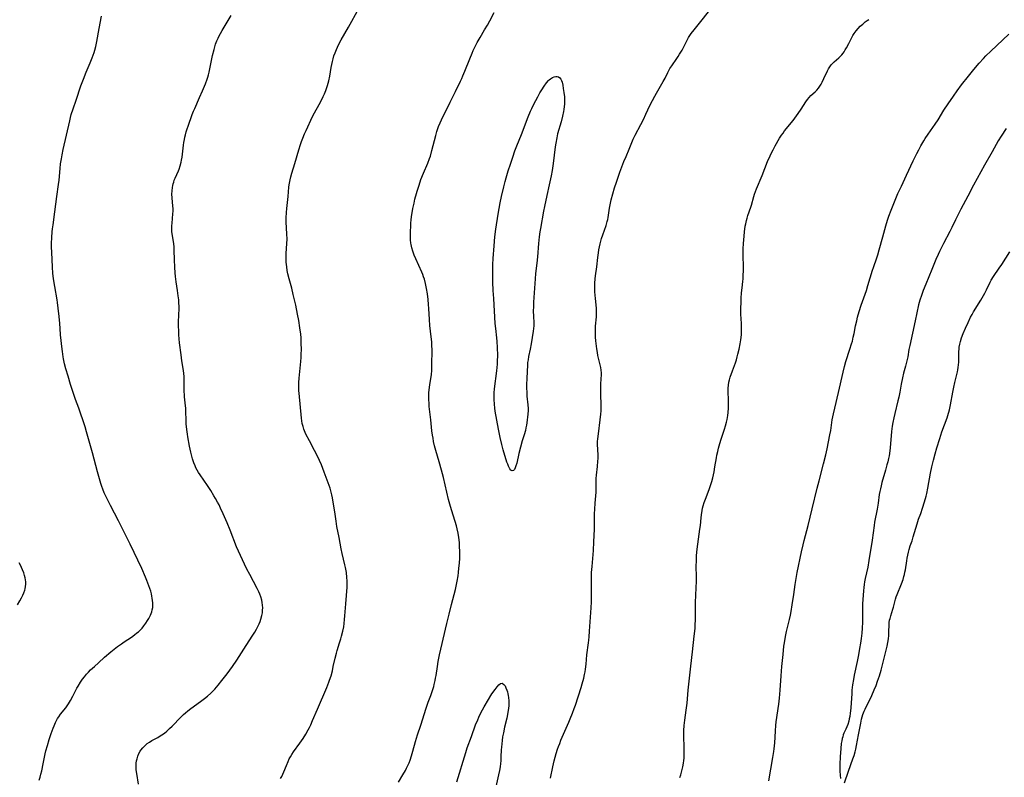
# Model space of a CAD drawing. Units: inches. Extents: x 2032959 to 2037945, y 247691 to 253158.
# Drawn here: x 2036070 to 2036322, y 247978 to 248171 of the extents above; entities that cross this region are included whole.
import ezdxf

# ---------------------------------------------------------------- set-up
doc = ezdxf.new("R2010")
doc.units = ezdxf.units.IN
doc.header["$MEASUREMENT"] = 0
doc.layers.add('c_19_T12S_R18E', color=170, linetype='Continuous')

msp = doc.modelspace()

# ---------------------------------------------------------------- linework, layer by layer
at = {"layer": 'c_19_T12S_R18E'}
for points in [[(2036137, 247977.55, 1014), (2036137.31, 247978.09, 1014), (2036137.59, 247978.67, 1014), (2036137.84, 247979.26, 1014), (2036138.49, 247980.93, 1014), (2036138.91, 247981.95, 1014), (2036139.21, 247982.58, 1014), (2036139.52, 247983.15, 1014), (2036139.85, 247983.71, 1014), (2036140.29, 247984.39, 1014), (2036141.9, 247986.6, 1014), (2036142.72, 247987.81, 1014), (2036143.42, 247988.94, 1014), (2036144.02, 247989.98, 1014), (2036144.36, 247990.63, 1014), (2036144.68, 247991.28, 1014), (2036145.15, 247992.35, 1014), (2036146.37, 247995.3, 1014), (2036148.76, 248000.81, 1014), (2036149.3, 248002.14, 1014), (2036149.5, 248002.69, 1014), (2036149.87, 248003.83, 1014), (2036150.2, 248005.09, 1014), (2036150.45, 248006.17, 1014), (2036150.91, 248008.32, 1014), (2036151.23, 248009.6, 1014), (2036151.43, 248010.27, 1014), (2036152.05, 248012.21, 1014), (2036152.36, 248013.22, 1014), (2036152.56, 248013.95, 1014), (2036152.87, 248015.21, 1014), (2036153.09, 248016.29, 1014), (2036153.22, 248017.14, 1014), (2036153.34, 248018.18, 1014), (2036153.42, 248019.15, 1014), (2036153.61, 248022.15, 1014), (2036153.97, 248026.39, 1014), (2036154.01, 248027.2, 1014), (2036153.99, 248028.07, 1014), (2036153.94, 248028.93, 1014), (2036153.79, 248030.14, 1014), (2036153.55, 248031.43, 1014), (2036153.4, 248032.15, 1014), (2036152.73, 248035.04, 1014), (2036152.47, 248036.21, 1014), (2036151.93, 248039.13, 1014), (2036151.37, 248041.91, 1014), (2036151.14, 248043.32, 1014), (2036150.81, 248045.7, 1014), (2036150.42, 248048.16, 1014), (2036150.23, 248049.24, 1014), (2036150.07, 248050.02, 1014), (2036149.81, 248051.07, 1014), (2036149.63, 248051.68, 1014), (2036149.17, 248053.05, 1014), (2036148.15, 248055.83, 1014), (2036147.42, 248057.69, 1014), (2036146.94, 248058.78, 1014), (2036146.33, 248060.07, 1014), (2036145.66, 248061.35, 1014), (2036144.33, 248063.82, 1014), (2036143.47, 248065.5, 1014), (2036143.08, 248066.37, 1014), (2036142.93, 248066.78, 1014), (2036142.71, 248067.47, 1014), (2036142.53, 248068.18, 1014), (2036142.4, 248068.9, 1014), (2036142.3, 248069.57, 1014), (2036142.22, 248070.52, 1014), (2036142.09, 248072.27, 1014), (2036141.7, 248075.95, 1014), (2036141.65, 248076.56, 1014), (2036141.6, 248077.66, 1014), (2036141.61, 248078.66, 1014), (2036141.69, 248079.78, 1014), (2036142.15, 248084.09, 1014), (2036142.22, 248085.05, 1014), (2036142.27, 248085.86, 1014), (2036142.3, 248087.18, 1014), (2036142.28, 248088.64, 1014), (2036142.2, 248090.11, 1014), (2036142.12, 248091.03, 1014), (2036141.91, 248092.68, 1014), (2036141.61, 248094.53, 1014), (2036141.31, 248096.16, 1014), (2036140.84, 248098.44, 1014), (2036140.23, 248101.2, 1014), (2036139.84, 248102.74, 1014), (2036139.16, 248105.2, 1014), (2036138.86, 248106.46, 1014), (2036138.7, 248107.26, 1014), (2036138.55, 248108.19, 1014), (2036138.47, 248108.82, 1014), (2036138.42, 248109.44, 1014), (2036138.38, 248110.5, 1014), (2036138.39, 248111.12, 1014), (2036138.42, 248111.66, 1014), (2036138.61, 248114.21, 1014), (2036138.64, 248115.27, 1014), (2036138.61, 248116.64, 1014), (2036138.44, 248119.61, 1014), (2036138.43, 248120.73, 1014), (2036138.48, 248122.07, 1014), (2036138.56, 248123.12, 1014), (2036138.93, 248126.17, 1014), (2036139.13, 248128.6, 1014), (2036139.2, 248129.15, 1014), (2036139.27, 248129.61, 1014), (2036139.42, 248130.41, 1014), (2036139.61, 248131.21, 1014), (2036139.87, 248132.15, 1014), (2036140.61, 248134.62, 1014), (2036141.62, 248138.14, 1014), (2036142.06, 248139.5, 1014), (2036142.3, 248140.19, 1014), (2036142.65, 248141.09, 1014), (2036143.11, 248142.18, 1014), (2036143.51, 248143.07, 1014), (2036145.17, 248146.63, 1014), (2036145.65, 248147.56, 1014), (2036146.81, 248149.65, 1014), (2036147.51, 248150.97, 1014), (2036147.86, 248151.68, 1014), (2036148.18, 248152.39, 1014), (2036148.52, 248153.25, 1014), (2036148.95, 248154.49, 1014), (2036149.28, 248155.72, 1014), (2036149.52, 248156.88, 1014), (2036149.9, 248159.14, 1014), (2036150.03, 248159.87, 1014), (2036150.2, 248160.63, 1014), (2036150.39, 248161.35, 1014), (2036150.6, 248162.06, 1014), (2036150.88, 248162.85, 1014), (2036151.23, 248163.71, 1014), (2036151.78, 248164.89, 1014), (2036152.48, 248166.2, 1014), (2036154.31, 248169.4, 1014), (2036156.96, 248174.18, 1014)], [(2036205.88, 247977.67, 1018), (2036206.5, 247980.59, 1018), (2036206.87, 247982.13, 1018), (2036207.36, 247983.94, 1018), (2036207.72, 247985.09, 1018), (2036207.95, 247985.74, 1018), (2036208.25, 247986.55, 1018), (2036208.57, 247987.35, 1018), (2036210.6, 247991.96, 1018), (2036210.95, 247992.78, 1018), (2036211.54, 247994.23, 1018), (2036211.98, 247995.45, 1018), (2036212.27, 247996.3, 1018), (2036213.75, 248000.82, 1018), (2036214.01, 248001.71, 1018), (2036214.4, 248003.2, 1018), (2036214.6, 248004.1, 1018), (2036214.72, 248004.8, 1018), (2036214.83, 248005.51, 1018), (2036214.97, 248006.77, 1018), (2036215.18, 248009.12, 1018), (2036215.6, 248012.21, 1018), (2036215.68, 248012.91, 1018), (2036215.76, 248013.75, 1018), (2036215.86, 248015.17, 1018), (2036216.27, 248021.17, 1018), (2036216.35, 248022.65, 1018), (2036216.38, 248024.16, 1018), (2036216.39, 248025.13, 1018), (2036216.36, 248028.93, 1018), (2036216.39, 248030.14, 1018), (2036216.51, 248031.75, 1018), (2036216.86, 248035.77, 1018), (2036216.99, 248038.04, 1018), (2036217.13, 248041.23, 1018), (2036217.16, 248042.25, 1018), (2036217.17, 248045.16, 1018), (2036217.21, 248046.33, 1018), (2036217.3, 248047.87, 1018), (2036217.46, 248049.78, 1018), (2036217.52, 248050.72, 1018), (2036217.55, 248051.56, 1018), (2036217.56, 248053.08, 1018), (2036217.58, 248054.15, 1018), (2036217.66, 248055.01, 1018), (2036217.91, 248057.22, 1018), (2036218.01, 248058.64, 1018), (2036218.04, 248059.26, 1018), (2036218.04, 248060.12, 1018), (2036217.92, 248062.94, 1018), (2036217.93, 248063.64, 1018), (2036217.97, 248064.3, 1018), (2036218.12, 248065.62, 1018), (2036218.62, 248069.2, 1018), (2036218.75, 248070.63, 1018), (2036218.8, 248071.44, 1018), (2036218.82, 248072.9, 1018), (2036218.75, 248075.71, 1018), (2036218.73, 248077.15, 1018), (2036218.76, 248078.06, 1018), (2036218.88, 248079.79, 1018), (2036218.91, 248080.48, 1018), (2036218.9, 248081.16, 1018), (2036218.83, 248081.82, 1018), (2036218.73, 248082.48, 1018), (2036218.51, 248083.5, 1018), (2036218.02, 248085.62, 1018), (2036217.87, 248086.38, 1018), (2036217.72, 248087.26, 1018), (2036217.63, 248087.95, 1018), (2036217.49, 248089.34, 1018), (2036217.43, 248090.25, 1018), (2036217.4, 248091.08, 1018), (2036217.39, 248091.91, 1018), (2036217.43, 248093.07, 1018), (2036217.64, 248095.47, 1018), (2036217.67, 248096.19, 1018), (2036217.66, 248096.97, 1018), (2036217.61, 248097.68, 1018), (2036217.36, 248100.11, 1018), (2036217.29, 248100.96, 1018), (2036217.24, 248101.81, 1018), (2036217.22, 248102.54, 1018), (2036217.22, 248103.29, 1018), (2036217.24, 248104.04, 1018), (2036217.31, 248105.13, 1018), (2036217.39, 248105.93, 1018), (2036217.69, 248108.2, 1018), (2036217.97, 248110.59, 1018), (2036218.12, 248111.77, 1018), (2036218.25, 248112.57, 1018), (2036218.4, 248113.37, 1018), (2036218.56, 248114.08, 1018), (2036218.74, 248114.78, 1018), (2036218.95, 248115.47, 1018), (2036219.24, 248116.39, 1018), (2036220.08, 248118.77, 1018), (2036220.38, 248119.8, 1018), (2036220.5, 248120.28, 1018), (2036220.62, 248120.86, 1018), (2036220.99, 248123.17, 1018), (2036221.23, 248124.49, 1018), (2036221.4, 248125.31, 1018), (2036221.79, 248126.88, 1018), (2036222.23, 248128.4, 1018), (2036222.72, 248129.86, 1018), (2036223.63, 248132.43, 1018), (2036224.63, 248135.08, 1018), (2036225.19, 248136.4, 1018), (2036226.02, 248138.27, 1018), (2036227.02, 248140.78, 1018), (2036227.53, 248141.85, 1018), (2036228.96, 248144.58, 1018), (2036229.61, 248145.87, 1018), (2036230.26, 248147.22, 1018), (2036231.27, 248149.38, 1018), (2036231.94, 248150.71, 1018), (2036232.52, 248151.78, 1018), (2036232.98, 248152.59, 1018), (2036234.71, 248155.57, 1018), (2036235.17, 248156.43, 1018), (2036235.86, 248157.88, 1018), (2036236.38, 248158.85, 1018), (2036236.84, 248159.58, 1018), (2036238.16, 248161.39, 1018), (2036238.53, 248161.93, 1018), (2036238.88, 248162.49, 1018), (2036239.49, 248163.58, 1018), (2036240.26, 248165.1, 1018), (2036240.72, 248165.94, 1018), (2036241.18, 248166.74, 1018), (2036241.86, 248167.79, 1018), (2036242.55, 248168.73, 1018), (2036244.64, 248171.32, 1018), (2036246.8, 248174.12, 1018)], [(2036075.31, 247977.14, 1010), (2036075.56, 247977.93, 1010), (2036075.79, 247978.72, 1010), (2036075.99, 247979.51, 1010), (2036076.39, 247981.31, 1010), (2036076.91, 247983.88, 1010), (2036077.08, 247984.65, 1010), (2036077.43, 247986.02, 1010), (2036077.91, 247987.56, 1010), (2036078.42, 247989.11, 1010), (2036078.88, 247990.4, 1010), (2036079.13, 247991.04, 1010), (2036079.52, 247991.9, 1010), (2036079.77, 247992.38, 1010), (2036080.05, 247992.86, 1010), (2036080.34, 247993.32, 1010), (2036080.81, 247993.99, 1010), (2036082.11, 247995.66, 1010), (2036082.46, 247996.14, 1010), (2036082.81, 247996.63, 1010), (2036083.35, 247997.49, 1010), (2036083.94, 247998.57, 1010), (2036085, 248000.64, 1010), (2036085.29, 248001.18, 1010), (2036085.86, 248002.14, 1010), (2036086.39, 248002.93, 1010), (2036086.89, 248003.57, 1010), (2036087.43, 248004.19, 1010), (2036087.94, 248004.75, 1010), (2036088.48, 248005.29, 1010), (2036089.45, 248006.21, 1010), (2036090.45, 248007.12, 1010), (2036092.05, 248008.54, 1010), (2036093.67, 248009.92, 1010), (2036094.51, 248010.59, 1010), (2036095.35, 248011.24, 1010), (2036096.35, 248011.98, 1010), (2036097.08, 248012.49, 1010), (2036098.89, 248013.7, 1010), (2036099.64, 248014.23, 1010), (2036100.29, 248014.74, 1010), (2036100.67, 248015.06, 1010), (2036101.1, 248015.46, 1010), (2036101.61, 248016, 1010), (2036102.1, 248016.57, 1010), (2036102.58, 248017.22, 1010), (2036103.03, 248017.89, 1010), (2036103.34, 248018.42, 1010), (2036103.76, 248019.26, 1010), (2036104.09, 248020.12, 1010), (2036104.23, 248020.67, 1010), (2036104.33, 248021.22, 1010), (2036104.37, 248021.82, 1010), (2036104.36, 248022.43, 1010), (2036104.31, 248023.06, 1010), (2036104.23, 248023.59, 1010), (2036104.13, 248024.11, 1010), (2036104, 248024.69, 1010), (2036103.82, 248025.38, 1010), (2036103.61, 248026.06, 1010), (2036103.38, 248026.74, 1010), (2036102.84, 248028.15, 1010), (2036102.47, 248029.02, 1010), (2036101.52, 248031.19, 1010), (2036098.61, 248037.39, 1010), (2036095.6, 248043.4, 1010), (2036093.55, 248047.27, 1010), (2036093.09, 248048.16, 1010), (2036092.25, 248049.88, 1010), (2036091.97, 248050.48, 1010), (2036091.58, 248051.43, 1010), (2036091.32, 248052.15, 1010), (2036091.08, 248052.88, 1010), (2036090.55, 248054.66, 1010), (2036090.21, 248055.92, 1010), (2036089.39, 248059.11, 1010), (2036088.95, 248060.74, 1010), (2036087.44, 248066.13, 1010), (2036087.06, 248067.41, 1010), (2036086.51, 248069.13, 1010), (2036086, 248070.62, 1010), (2036085.47, 248072.13, 1010), (2036084.65, 248074.36, 1010), (2036084.12, 248075.9, 1010), (2036083.38, 248078.17, 1010), (2036082.73, 248080.3, 1010), (2036082.19, 248082.18, 1010), (2036081.84, 248083.49, 1010), (2036081.57, 248084.75, 1010), (2036081.47, 248085.28, 1010), (2036081.26, 248086.6, 1010), (2036081.09, 248087.88, 1010), (2036080.92, 248089.45, 1010), (2036080.81, 248090.84, 1010), (2036080.72, 248092.46, 1010), (2036080.63, 248093.79, 1010), (2036080.46, 248095.57, 1010), (2036080.23, 248097.66, 1010), (2036080.03, 248099.13, 1010), (2036079.92, 248099.83, 1010), (2036079.3, 248103.21, 1010), (2036079.06, 248104.68, 1010), (2036078.91, 248105.82, 1010), (2036078.83, 248106.64, 1010), (2036078.71, 248108.17, 1010), (2036078.55, 248111.97, 1010), (2036078.51, 248113.22, 1010), (2036078.5, 248114.16, 1010), (2036078.55, 248115.68, 1010), (2036078.66, 248117.14, 1010), (2036078.75, 248117.96, 1010), (2036078.88, 248118.92, 1010), (2036079.38, 248122.26, 1010), (2036079.87, 248126.14, 1010), (2036080.3, 248129.21, 1010), (2036080.42, 248130.37, 1010), (2036080.68, 248133.32, 1010), (2036080.81, 248134.52, 1010), (2036081.01, 248135.84, 1010), (2036081.2, 248136.86, 1010), (2036081.47, 248138.17, 1010), (2036083.13, 248145.53, 1010), (2036083.34, 248146.38, 1010), (2036083.55, 248147.13, 1010), (2036084, 248148.6, 1010), (2036084.75, 248150.82, 1010), (2036086, 248154.41, 1010), (2036086.62, 248156.12, 1010), (2036087.33, 248157.93, 1010), (2036088.34, 248160.27, 1010), (2036088.88, 248161.56, 1010), (2036089.14, 248162.27, 1010), (2036089.35, 248162.92, 1010), (2036089.55, 248163.58, 1010), (2036089.8, 248164.52, 1010), (2036090.07, 248165.75, 1010), (2036090.64, 248169.04, 1010), (2036091.27, 248172.21, 1010)], [(2036100.72, 247976.14, 1012), (2036100.25, 247978.86, 1012), (2036100.14, 247979.83, 1012), (2036100.12, 247980.66, 1012), (2036100.15, 247981.48, 1012), (2036100.23, 247982.09, 1012), (2036100.35, 247982.63, 1012), (2036100.56, 247983.3, 1012), (2036100.83, 247983.95, 1012), (2036101.15, 247984.52, 1012), (2036101.33, 247984.81, 1012), (2036101.83, 247985.45, 1012), (2036102.4, 247986.03, 1012), (2036102.95, 247986.48, 1012), (2036103.55, 247986.89, 1012), (2036104.15, 247987.25, 1012), (2036105.64, 247988.07, 1012), (2036106.27, 247988.45, 1012), (2036106.68, 247988.72, 1012), (2036107.31, 247989.18, 1012), (2036107.92, 247989.69, 1012), (2036108.6, 247990.31, 1012), (2036109.27, 247990.96, 1012), (2036111.54, 247993.28, 1012), (2036112.2, 247993.9, 1012), (2036112.68, 247994.34, 1012), (2036113.34, 247994.89, 1012), (2036114.03, 247995.41, 1012), (2036116.57, 247997.24, 1012), (2036117.58, 247998, 1012), (2036118.28, 247998.57, 1012), (2036119.2, 247999.38, 1012), (2036119.7, 247999.86, 1012), (2036120.18, 248000.37, 1012), (2036120.65, 248000.9, 1012), (2036121.05, 248001.39, 1012), (2036122.02, 248002.61, 1012), (2036123.31, 248004.28, 1012), (2036124.72, 248006.18, 1012), (2036125.8, 248007.77, 1012), (2036128.18, 248011.53, 1012), (2036129.9, 248014.16, 1012), (2036130.41, 248014.98, 1012), (2036130.81, 248015.67, 1012), (2036131.17, 248016.36, 1012), (2036131.5, 248017.05, 1012), (2036131.76, 248017.67, 1012), (2036131.98, 248018.3, 1012), (2036132.21, 248019.2, 1012), (2036132.33, 248019.87, 1012), (2036132.4, 248020.54, 1012), (2036132.42, 248021.15, 1012), (2036132.39, 248021.81, 1012), (2036132.31, 248022.48, 1012), (2036132.18, 248023.15, 1012), (2036131.94, 248024, 1012), (2036131.71, 248024.61, 1012), (2036131.45, 248025.22, 1012), (2036131.03, 248026.08, 1012), (2036129.11, 248029.64, 1012), (2036128.4, 248030.99, 1012), (2036127.76, 248032.3, 1012), (2036126.73, 248034.48, 1012), (2036126.2, 248035.66, 1012), (2036125.75, 248036.73, 1012), (2036124.11, 248040.96, 1012), (2036123.35, 248042.82, 1012), (2036122.34, 248045.16, 1012), (2036121.66, 248046.63, 1012), (2036121.26, 248047.42, 1012), (2036120.91, 248048.1, 1012), (2036120.38, 248049.04, 1012), (2036119.96, 248049.76, 1012), (2036119.15, 248051.08, 1012), (2036118.3, 248052.38, 1012), (2036116.43, 248055.14, 1012), (2036116.06, 248055.71, 1012), (2036115.71, 248056.29, 1012), (2036115.37, 248056.92, 1012), (2036115.14, 248057.39, 1012), (2036114.82, 248058.2, 1012), (2036114.49, 248059.2, 1012), (2036114.22, 248060.2, 1012), (2036114.04, 248060.93, 1012), (2036113.73, 248062.4, 1012), (2036113.29, 248064.83, 1012), (2036113.19, 248065.46, 1012), (2036113.02, 248066.66, 1012), (2036112.89, 248068.14, 1012), (2036112.85, 248068.89, 1012), (2036112.79, 248071.43, 1012), (2036112.75, 248072.12, 1012), (2036112.71, 248072.77, 1012), (2036112.48, 248074.99, 1012), (2036112.43, 248075.54, 1012), (2036112.39, 248076.38, 1012), (2036112.38, 248077.21, 1012), (2036112.35, 248080.1, 1012), (2036112.29, 248081.1, 1012), (2036112.14, 248082.27, 1012), (2036111.81, 248084.23, 1012), (2036111.59, 248085.76, 1012), (2036111.21, 248088.84, 1012), (2036111.03, 248090.87, 1012), (2036110.97, 248091.77, 1012), (2036110.94, 248093.16, 1012), (2036110.94, 248093.89, 1012), (2036111.03, 248096.17, 1012), (2036111.05, 248097.32, 1012), (2036111.05, 248098, 1012), (2036111.01, 248099.15, 1012), (2036110.96, 248099.81, 1012), (2036110.86, 248100.78, 1012), (2036110.67, 248102.16, 1012), (2036110.32, 248104.42, 1012), (2036110.16, 248105.74, 1012), (2036110.06, 248106.72, 1012), (2036109.97, 248108.18, 1012), (2036109.89, 248110.04, 1012), (2036109.81, 248112.5, 1012), (2036109.77, 248113.36, 1012), (2036109.7, 248114.06, 1012), (2036109.63, 248114.66, 1012), (2036109.31, 248116.68, 1012), (2036109.25, 248117.27, 1012), (2036109.23, 248117.95, 1012), (2036109.24, 248118.67, 1012), (2036109.29, 248119.4, 1012), (2036109.49, 248121.76, 1012), (2036109.52, 248122.47, 1012), (2036109.52, 248123.13, 1012), (2036109.49, 248123.74, 1012), (2036109.29, 248125.84, 1012), (2036109.25, 248126.77, 1012), (2036109.27, 248127.62, 1012), (2036109.36, 248128.47, 1012), (2036109.46, 248129, 1012), (2036109.56, 248129.42, 1012), (2036109.7, 248129.88, 1012), (2036109.85, 248130.34, 1012), (2036110.05, 248130.84, 1012), (2036110.89, 248132.71, 1012), (2036111.07, 248133.16, 1012), (2036111.36, 248134.04, 1012), (2036111.6, 248134.94, 1012), (2036111.71, 248135.49, 1012), (2036111.83, 248136.25, 1012), (2036112.19, 248139.26, 1012), (2036112.3, 248140.01, 1012), (2036112.42, 248140.76, 1012), (2036112.54, 248141.31, 1012), (2036112.69, 248141.96, 1012), (2036112.91, 248142.72, 1012), (2036113.62, 248144.9, 1012), (2036114.13, 248146.38, 1012), (2036114.39, 248147.08, 1012), (2036114.74, 248147.95, 1012), (2036115.05, 248148.66, 1012), (2036116.29, 248151.42, 1012), (2036117.03, 248153.15, 1012), (2036117.78, 248154.96, 1012), (2036118.21, 248156.12, 1012), (2036118.38, 248156.64, 1012), (2036118.56, 248157.29, 1012), (2036118.73, 248157.95, 1012), (2036119.01, 248159.21, 1012), (2036119.61, 248162.15, 1012), (2036119.99, 248163.71, 1012), (2036120.18, 248164.38, 1012), (2036120.4, 248165.05, 1012), (2036120.74, 248165.96, 1012), (2036121.01, 248166.58, 1012), (2036121.3, 248167.19, 1012), (2036121.61, 248167.79, 1012), (2036122.03, 248168.56, 1012), (2036124.36, 248172.38, 1012)], [(2036167.09, 247976.68, 1016), (2036168.22, 247978.52, 1016), (2036168.87, 247979.65, 1016), (2036169.17, 247980.23, 1016), (2036169.5, 247980.91, 1016), (2036169.81, 247981.6, 1016), (2036170.07, 247982.28, 1016), (2036170.44, 247983.39, 1016), (2036170.77, 247984.54, 1016), (2036171.45, 247987.01, 1016), (2036171.96, 247988.73, 1016), (2036172.77, 247991.19, 1016), (2036174.15, 247995.52, 1016), (2036174.69, 247997.09, 1016), (2036175.31, 247998.75, 1016), (2036175.67, 247999.8, 1016), (2036176.07, 248001.07, 1016), (2036176.2, 248001.57, 1016), (2036176.46, 248002.64, 1016), (2036176.57, 248003.21, 1016), (2036176.69, 248003.91, 1016), (2036177.03, 248006.14, 1016), (2036177.25, 248007.44, 1016), (2036177.57, 248009.14, 1016), (2036177.88, 248010.6, 1016), (2036179.43, 248017.17, 1016), (2036180.01, 248019.58, 1016), (2036180.62, 248022.03, 1016), (2036181.62, 248025.84, 1016), (2036181.81, 248026.65, 1016), (2036182.08, 248027.98, 1016), (2036182.29, 248029.32, 1016), (2036182.4, 248030.18, 1016), (2036182.53, 248031.29, 1016), (2036182.64, 248032.57, 1016), (2036182.71, 248033.83, 1016), (2036182.72, 248034.49, 1016), (2036182.73, 248035.5, 1016), (2036182.7, 248036.82, 1016), (2036182.64, 248037.82, 1016), (2036182.5, 248039.12, 1016), (2036182.32, 248040.19, 1016), (2036182.07, 248041.34, 1016), (2036181.87, 248042.12, 1016), (2036181.56, 248043.16, 1016), (2036180.62, 248046.16, 1016), (2036180.2, 248047.6, 1016), (2036179.88, 248048.79, 1016), (2036179.42, 248050.66, 1016), (2036178.58, 248054.41, 1016), (2036178.11, 248056.31, 1016), (2036177.51, 248058.44, 1016), (2036176.64, 248061.3, 1016), (2036176.31, 248062.51, 1016), (2036176.05, 248063.66, 1016), (2036175.91, 248064.44, 1016), (2036175.79, 248065.22, 1016), (2036175.64, 248066.35, 1016), (2036175.36, 248069.14, 1016), (2036174.96, 248072.59, 1016), (2036174.88, 248073.43, 1016), (2036174.83, 248074.27, 1016), (2036174.82, 248075.16, 1016), (2036174.85, 248076.02, 1016), (2036174.92, 248076.79, 1016), (2036175.09, 248078.13, 1016), (2036175.49, 248080.72, 1016), (2036175.59, 248081.77, 1016), (2036175.64, 248083.3, 1016), (2036175.66, 248086.82, 1016), (2036175.62, 248088.28, 1016), (2036175.57, 248089.06, 1016), (2036175.46, 248090.36, 1016), (2036175.11, 248093.22, 1016), (2036175, 248094.74, 1016), (2036174.85, 248097.61, 1016), (2036174.78, 248098.58, 1016), (2036174.66, 248099.89, 1016), (2036174.48, 248101.32, 1016), (2036174.26, 248102.67, 1016), (2036174, 248103.93, 1016), (2036173.69, 248105.05, 1016), (2036173.49, 248105.65, 1016), (2036173.27, 248106.24, 1016), (2036173.01, 248106.87, 1016), (2036171.49, 248110.23, 1016), (2036171.07, 248111.24, 1016), (2036170.71, 248112.23, 1016), (2036170.47, 248113.07, 1016), (2036170.29, 248113.91, 1016), (2036170.24, 248114.23, 1016), (2036170.17, 248115.1, 1016), (2036170.16, 248115.73, 1016), (2036170.17, 248116.37, 1016), (2036170.28, 248119.42, 1016), (2036170.34, 248120.16, 1016), (2036170.45, 248121.09, 1016), (2036170.58, 248121.98, 1016), (2036170.78, 248123.14, 1016), (2036171.06, 248124.46, 1016), (2036171.3, 248125.53, 1016), (2036171.66, 248126.91, 1016), (2036171.85, 248127.57, 1016), (2036172.34, 248129.11, 1016), (2036172.83, 248130.51, 1016), (2036173.47, 248132.11, 1016), (2036174.59, 248134.72, 1016), (2036175.01, 248135.85, 1016), (2036175.23, 248136.52, 1016), (2036175.61, 248137.89, 1016), (2036176.59, 248141.75, 1016), (2036176.89, 248142.78, 1016), (2036177.32, 248144.04, 1016), (2036177.71, 248145.02, 1016), (2036178.06, 248145.77, 1016), (2036180.3, 248150.23, 1016), (2036181.63, 248153.02, 1016), (2036182.93, 248155.61, 1016), (2036183.24, 248156.28, 1016), (2036183.55, 248156.96, 1016), (2036184.07, 248158.21, 1016), (2036185.28, 248161.3, 1016), (2036185.89, 248162.79, 1016), (2036186.18, 248163.45, 1016), (2036186.66, 248164.5, 1016), (2036187.17, 248165.5, 1016), (2036187.91, 248166.78, 1016), (2036189.09, 248168.71, 1016), (2036189.79, 248169.9, 1016), (2036190.42, 248171.06, 1016), (2036191.54, 248173.17, 1016)], [(2036238.93, 247977.84, 1020), (2036239.15, 247978.54, 1020), (2036239.52, 247979.88, 1020), (2036239.68, 247980.59, 1020), (2036239.85, 247981.46, 1020), (2036239.95, 247982.2, 1020), (2036240, 247982.78, 1020), (2036240.04, 247983.96, 1020), (2036240.03, 247985.15, 1020), (2036239.93, 247988.71, 1020), (2036239.95, 247989.81, 1020), (2036240.03, 247991.12, 1020), (2036240.18, 247992.5, 1020), (2036240.54, 247994.99, 1020), (2036240.77, 247996.79, 1020), (2036241.06, 248000.14, 1020), (2036241.42, 248003.18, 1020), (2036241.72, 248006.3, 1020), (2036242.16, 248009.95, 1020), (2036242.62, 248013.91, 1020), (2036242.8, 248015.87, 1020), (2036242.86, 248016.74, 1020), (2036242.91, 248018.16, 1020), (2036242.9, 248021.17, 1020), (2036242.93, 248022.78, 1020), (2036242.98, 248024.15, 1020), (2036243.11, 248026.53, 1020), (2036243.15, 248027.73, 1020), (2036243.17, 248029.1, 1020), (2036243.13, 248031.79, 1020), (2036243.14, 248033.16, 1020), (2036243.22, 248034.5, 1020), (2036243.39, 248036.17, 1020), (2036244.05, 248041.2, 1020), (2036244.16, 248042.17, 1020), (2036244.34, 248044.13, 1020), (2036244.42, 248044.86, 1020), (2036244.6, 248046, 1020), (2036244.74, 248046.64, 1020), (2036244.88, 248047.22, 1020), (2036245.12, 248048.01, 1020), (2036245.46, 248048.92, 1020), (2036246.44, 248051.33, 1020), (2036246.88, 248052.62, 1020), (2036247.12, 248053.45, 1020), (2036247.36, 248054.37, 1020), (2036247.67, 248055.9, 1020), (2036247.9, 248057.18, 1020), (2036248.27, 248059.47, 1020), (2036248.39, 248060.11, 1020), (2036248.6, 248061.09, 1020), (2036248.81, 248061.95, 1020), (2036249.14, 248063.11, 1020), (2036249.47, 248064.19, 1020), (2036250.33, 248066.79, 1020), (2036250.6, 248067.66, 1020), (2036250.84, 248068.53, 1020), (2036251, 248069.24, 1020), (2036251.19, 248070.3, 1020), (2036251.29, 248071.07, 1020), (2036251.37, 248072.17, 1020), (2036251.39, 248072.79, 1020), (2036251.38, 248074.02, 1020), (2036251.26, 248076.57, 1020), (2036251.26, 248077.23, 1020), (2036251.31, 248078.02, 1020), (2036251.43, 248078.77, 1020), (2036251.59, 248079.4, 1020), (2036251.77, 248080.02, 1020), (2036252.33, 248081.67, 1020), (2036253.11, 248083.75, 1020), (2036253.36, 248084.52, 1020), (2036253.56, 248085.22, 1020), (2036253.75, 248085.92, 1020), (2036254.04, 248087.17, 1020), (2036254.32, 248088.55, 1020), (2036254.49, 248089.61, 1020), (2036254.56, 248090.19, 1020), (2036254.63, 248090.91, 1020), (2036254.67, 248091.64, 1020), (2036254.69, 248092.4, 1020), (2036254.66, 248093.78, 1020), (2036254.53, 248096.18, 1020), (2036254.52, 248097.57, 1020), (2036254.57, 248099.16, 1020), (2036254.62, 248100.26, 1020), (2036254.71, 248101.59, 1020), (2036254.83, 248102.88, 1020), (2036255.01, 248104.46, 1020), (2036255.08, 248105.2, 1020), (2036255.13, 248106.16, 1020), (2036255.15, 248107.1, 1020), (2036255.15, 248108.18, 1020), (2036255.07, 248111.18, 1020), (2036255.1, 248112.78, 1020), (2036255.17, 248114.17, 1020), (2036255.32, 248116.04, 1020), (2036255.43, 248117.15, 1020), (2036255.64, 248118.62, 1020), (2036255.74, 248119.18, 1020), (2036255.92, 248120.02, 1020), (2036256.08, 248120.62, 1020), (2036256.29, 248121.31, 1020), (2036257.05, 248123.42, 1020), (2036257.2, 248123.93, 1020), (2036257.8, 248126.14, 1020), (2036258.02, 248126.82, 1020), (2036258.51, 248128.14, 1020), (2036259.92, 248131.54, 1020), (2036261.32, 248135.11, 1020), (2036261.96, 248136.57, 1020), (2036262.25, 248137.18, 1020), (2036262.75, 248138.14, 1020), (2036263.27, 248139.09, 1020), (2036264.4, 248141.07, 1020), (2036264.87, 248141.81, 1020), (2036265.27, 248142.38, 1020), (2036265.69, 248142.94, 1020), (2036267.86, 248145.6, 1020), (2036268.75, 248146.77, 1020), (2036269.18, 248147.36, 1020), (2036269.94, 248148.49, 1020), (2036271.13, 248150.38, 1020), (2036271.52, 248150.94, 1020), (2036271.94, 248151.47, 1020), (2036272.38, 248151.94, 1020), (2036273.47, 248152.94, 1020), (2036273.91, 248153.37, 1020), (2036274.29, 248153.83, 1020), (2036274.67, 248154.37, 1020), (2036274.97, 248154.86, 1020), (2036275.25, 248155.37, 1020), (2036275.7, 248156.27, 1020), (2036276.64, 248158.28, 1020), (2036276.9, 248158.76, 1020), (2036277.25, 248159.31, 1020), (2036277.6, 248159.8, 1020), (2036277.99, 248160.24, 1020), (2036278.31, 248160.55, 1020), (2036279.54, 248161.6, 1020), (2036279.89, 248161.91, 1020), (2036280.31, 248162.38, 1020), (2036280.6, 248162.74, 1020), (2036280.89, 248163.15, 1020), (2036281.16, 248163.59, 1020), (2036281.48, 248164.14, 1020), (2036282.07, 248165.25, 1020), (2036282.77, 248166.63, 1020), (2036283.11, 248167.26, 1020), (2036283.44, 248167.81, 1020), (2036283.93, 248168.49, 1020), (2036284.43, 248169.07, 1020), (2036285, 248169.64, 1020), (2036285.62, 248170.22, 1020), (2036286.27, 248170.76, 1020), (2036286.74, 248171.11, 1020), (2036287.18, 248171.4, 1020)], [(2036261.63, 247976.95, 1022), (2036262.7, 247982.95, 1022), (2036262.95, 247984.45, 1022), (2036263.05, 247985.19, 1022), (2036263.18, 247986.68, 1022), (2036263.27, 247988.16, 1022), (2036263.33, 247989.73, 1022), (2036263.43, 247991.13, 1022), (2036263.53, 247992.03, 1022), (2036264.18, 247996.56, 1022), (2036264.36, 247998.11, 1022), (2036264.54, 248000.17, 1022), (2036264.79, 248003.8, 1022), (2036264.97, 248006.16, 1022), (2036265.28, 248009.25, 1022), (2036265.51, 248011.36, 1022), (2036265.63, 248012.18, 1022), (2036265.91, 248013.81, 1022), (2036266.19, 248015.12, 1022), (2036266.94, 248018.21, 1022), (2036267.16, 248019.3, 1022), (2036267.34, 248020.26, 1022), (2036267.61, 248021.93, 1022), (2036268, 248024.59, 1022), (2036268.4, 248027.13, 1022), (2036268.92, 248030.15, 1022), (2036270.01, 248035.43, 1022), (2036270.4, 248037.22, 1022), (2036270.66, 248038.31, 1022), (2036271.69, 248042.21, 1022), (2036272.68, 248046.4, 1022), (2036273.96, 248051.68, 1022), (2036274.46, 248053.59, 1022), (2036275.63, 248057.89, 1022), (2036276.21, 248060.2, 1022), (2036276.54, 248061.74, 1022), (2036277.26, 248065.29, 1022), (2036277.46, 248066.46, 1022), (2036277.86, 248069.13, 1022), (2036278.16, 248070.69, 1022), (2036278.49, 248072.16, 1022), (2036279.41, 248076.13, 1022), (2036280.6, 248081.3, 1022), (2036280.97, 248082.79, 1022), (2036281.34, 248084.09, 1022), (2036282.35, 248087.2, 1022), (2036282.78, 248088.59, 1022), (2036282.97, 248089.27, 1022), (2036283.21, 248090.23, 1022), (2036283.42, 248091.18, 1022), (2036283.81, 248093.15, 1022), (2036284.08, 248094.44, 1022), (2036284.31, 248095.38, 1022), (2036284.69, 248096.79, 1022), (2036285.23, 248098.43, 1022), (2036286.55, 248102.21, 1022), (2036286.95, 248103.47, 1022), (2036288.15, 248107.39, 1022), (2036288.38, 248108.09, 1022), (2036289.23, 248110.5, 1022), (2036289.48, 248111.26, 1022), (2036289.85, 248112.56, 1022), (2036290.73, 248115.87, 1022), (2036291.52, 248118.73, 1022), (2036291.93, 248120.11, 1022), (2036292.3, 248121.2, 1022), (2036292.87, 248122.72, 1022), (2036293.73, 248124.84, 1022), (2036294.63, 248126.93, 1022), (2036295.5, 248128.86, 1022), (2036296.82, 248131.61, 1022), (2036298.52, 248135.28, 1022), (2036299.44, 248137.18, 1022), (2036299.93, 248138.12, 1022), (2036300.47, 248139.11, 1022), (2036301.2, 248140.36, 1022), (2036301.58, 248140.97, 1022), (2036302.32, 248142.08, 1022), (2036304.12, 248144.64, 1022), (2036304.85, 248145.77, 1022), (2036306.37, 248148.24, 1022), (2036307.44, 248149.86, 1022), (2036308.77, 248151.8, 1022), (2036309.72, 248153.13, 1022), (2036310.87, 248154.67, 1022), (2036312.63, 248156.94, 1022), (2036313.97, 248158.6, 1022), (2036315.36, 248160.22, 1022), (2036316.48, 248161.44, 1022), (2036317.09, 248162.08, 1022), (2036318.3, 248163.27, 1022), (2036321.41, 248166.17, 1022), (2036322.93, 248167.64, 1022)], [(2036322.22, 248143.55, 1022), (2036320.95, 248141.61, 1022), (2036320.23, 248140.42, 1022), (2036318.64, 248137.56, 1022), (2036316.72, 248134.2, 1022), (2036313.9, 248129.08, 1022), (2036312.47, 248126.29, 1022), (2036310.65, 248122.95, 1022), (2036310.3, 248122.25, 1022), (2036309.34, 248120.19, 1022), (2036308.4, 248118.29, 1022), (2036307.86, 248117.23, 1022), (2036306.24, 248114.14, 1022), (2036305.24, 248112.14, 1022), (2036304.85, 248111.34, 1022), (2036304.31, 248110.08, 1022), (2036303.28, 248107.55, 1022), (2036301.71, 248103.8, 1022), (2036301.06, 248102.15, 1022), (2036300.6, 248100.88, 1022), (2036300.22, 248099.7, 1022), (2036299.9, 248098.48, 1022), (2036299.05, 248094.47, 1022), (2036297.62, 248088.17, 1022), (2036297.43, 248087.15, 1022), (2036297.11, 248085.26, 1022), (2036296.91, 248084.25, 1022), (2036296.57, 248082.89, 1022), (2036296.07, 248081.09, 1022), (2036295.78, 248079.9, 1022), (2036295.44, 248078.28, 1022), (2036295.09, 248076.26, 1022), (2036294.84, 248074.95, 1022), (2036294.63, 248074.04, 1022), (2036293.8, 248070.81, 1022), (2036293.54, 248069.68, 1022), (2036293.31, 248068.48, 1022), (2036293.17, 248067.57, 1022), (2036293, 248066.15, 1022), (2036292.63, 248062.02, 1022), (2036292.54, 248061.25, 1022), (2036292.34, 248059.97, 1022), (2036292.21, 248059.27, 1022), (2036292.02, 248058.45, 1022), (2036291.82, 248057.64, 1022), (2036291.44, 248056.27, 1022), (2036290.53, 248053.13, 1022), (2036290.31, 248052.32, 1022), (2036290.12, 248051.5, 1022), (2036289.98, 248050.85, 1022), (2036289.85, 248050.06, 1022), (2036289.53, 248047.91, 1022), (2036289.28, 248046.36, 1022), (2036288.67, 248043.02, 1022), (2036288.52, 248042.14, 1022), (2036288, 248038.43, 1022), (2036287.2, 248033.2, 1022), (2036286.89, 248031.54, 1022), (2036286.26, 248028.68, 1022), (2036286.09, 248027.77, 1022), (2036285.99, 248027.12, 1022), (2036285.91, 248026.38, 1022), (2036285.84, 248025.51, 1022), (2036285.6, 248022.15, 1022), (2036285.56, 248021.16, 1022), (2036285.55, 248020.66, 1022), (2036285.57, 248018.87, 1022), (2036285.56, 248017.52, 1022), (2036285.48, 248015.94, 1022), (2036285.36, 248014.65, 1022), (2036285.2, 248013.35, 1022), (2036285.04, 248012.17, 1022), (2036284.82, 248010.73, 1022), (2036284.56, 248009.18, 1022), (2036284.23, 248007.47, 1022), (2036283.46, 248003.97, 1022), (2036283.25, 248002.83, 1022), (2036283.04, 248001.48, 1022), (2036282.87, 248000.12, 1022), (2036282.81, 247999.31, 1022), (2036282.58, 247995.64, 1022), (2036282.51, 247994.83, 1022), (2036282.43, 247994.22, 1022), (2036282.3, 247993.43, 1022), (2036282.18, 247992.83, 1022), (2036282.04, 247992.23, 1022), (2036281.78, 247991.39, 1022), (2036281.56, 247990.79, 1022), (2036281.32, 247990.2, 1022), (2036280.84, 247989.13, 1022), (2036280.67, 247988.69, 1022), (2036280.52, 247988.23, 1022), (2036280.38, 247987.77, 1022), (2036280.25, 247987.17, 1022), (2036280.15, 247986.54, 1022), (2036280.02, 247985.25, 1022), (2036279.88, 247983.12, 1022), (2036279.81, 247981.22, 1022), (2036279.82, 247979.42, 1022), (2036279.86, 247978.41, 1022), (2036279.91, 247977.58, 1022)], [(2036280.95, 247976.5, 1022), (2036281.99, 247979.49, 1022), (2036283.14, 247982.57, 1022), (2036283.44, 247983.47, 1022), (2036283.71, 247984.39, 1022), (2036283.88, 247985.08, 1022), (2036284.07, 247986, 1022), (2036284.54, 247988.7, 1022), (2036285.12, 247991.73, 1022), (2036285.33, 247992.71, 1022), (2036285.49, 247993.32, 1022), (2036285.68, 247993.92, 1022), (2036286.01, 247994.8, 1022), (2036286.23, 247995.28, 1022), (2036287.91, 247998.77, 1022), (2036288.56, 248000.22, 1022), (2036289.02, 248001.32, 1022), (2036289.43, 248002.41, 1022), (2036289.89, 248003.77, 1022), (2036290.33, 248005.24, 1022), (2036290.79, 248006.9, 1022), (2036291.73, 248010.69, 1022), (2036291.88, 248011.35, 1022), (2036292.07, 248012.34, 1022), (2036292.18, 248013.22, 1022), (2036292.26, 248014.11, 1022), (2036292.3, 248014.99, 1022), (2036292.35, 248016.78, 1022), (2036292.4, 248017.38, 1022), (2036292.49, 248017.97, 1022), (2036292.59, 248018.46, 1022), (2036292.77, 248019.11, 1022), (2036293.33, 248020.79, 1022), (2036293.48, 248021.31, 1022), (2036294.01, 248023.4, 1022), (2036294.18, 248023.98, 1022), (2036294.39, 248024.57, 1022), (2036295.49, 248027.25, 1022), (2036295.91, 248028.42, 1022), (2036296.14, 248029.16, 1022), (2036296.28, 248029.7, 1022), (2036296.41, 248030.26, 1022), (2036296.53, 248030.9, 1022), (2036296.85, 248033.14, 1022), (2036296.97, 248033.84, 1022), (2036297.13, 248034.64, 1022), (2036297.29, 248035.35, 1022), (2036297.48, 248036.05, 1022), (2036297.75, 248036.95, 1022), (2036298.21, 248038.29, 1022), (2036298.54, 248039.28, 1022), (2036299.16, 248041.52, 1022), (2036299.5, 248042.63, 1022), (2036299.9, 248043.77, 1022), (2036300.46, 248045.27, 1022), (2036300.9, 248046.58, 1022), (2036301.39, 248048.2, 1022), (2036301.81, 248049.69, 1022), (2036301.98, 248050.39, 1022), (2036302.26, 248051.72, 1022), (2036302.93, 248055.56, 1022), (2036303.24, 248057.12, 1022), (2036303.66, 248058.88, 1022), (2036304.09, 248060.48, 1022), (2036304.52, 248062.02, 1022), (2036305.27, 248064.42, 1022), (2036305.84, 248066.1, 1022), (2036307.15, 248069.63, 1022), (2036307.37, 248070.3, 1022), (2036307.75, 248071.67, 1022), (2036308.05, 248073.02, 1022), (2036308.61, 248076.18, 1022), (2036308.87, 248077.52, 1022), (2036309.15, 248078.7, 1022), (2036309.66, 248080.7, 1022), (2036309.83, 248081.43, 1022), (2036309.93, 248081.96, 1022), (2036310.01, 248082.49, 1022), (2036310.1, 248083.17, 1022), (2036310.15, 248083.84, 1022), (2036310.17, 248084.41, 1022), (2036310.18, 248086.57, 1022), (2036310.22, 248087.18, 1022), (2036310.29, 248087.74, 1022), (2036310.41, 248088.47, 1022), (2036310.57, 248089.2, 1022), (2036310.84, 248090.09, 1022), (2036311.24, 248091.18, 1022), (2036311.84, 248092.6, 1022), (2036312.51, 248094.03, 1022), (2036313.16, 248095.34, 1022), (2036313.54, 248096.05, 1022), (2036313.92, 248096.71, 1022), (2036315.76, 248099.72, 1022), (2036316.82, 248101.53, 1022), (2036317.23, 248102.31, 1022), (2036318.16, 248104.28, 1022), (2036318.46, 248104.85, 1022), (2036319.01, 248105.74, 1022), (2036320.49, 248107.87, 1022), (2036321.1, 248108.78, 1022), (2036323.21, 248112.02, 1022)], [(2036069.77, 248021.95, 1008), (2036070.43, 248022.96, 1008), (2036070.86, 248023.69, 1008), (2036071.19, 248024.35, 1008), (2036071.45, 248024.99, 1008), (2036071.66, 248025.64, 1008), (2036071.75, 248025.98, 1008), (2036071.86, 248026.58, 1008), (2036071.91, 248027.19, 1008), (2036071.91, 248027.76, 1008), (2036071.85, 248028.32, 1008), (2036071.77, 248028.8, 1008), (2036071.63, 248029.43, 1008), (2036071.43, 248030.06, 1008), (2036071.12, 248030.9, 1008), (2036070.85, 248031.49, 1008), (2036070.56, 248032.06, 1008), (2036070.24, 248032.63, 1008)], [(2036181.95, 247976.7, 1018), (2036184.25, 247984.23, 1018), (2036184.64, 247985.43, 1018), (2036185.72, 247988.3, 1018), (2036186.79, 247991.24, 1018), (2036187.31, 247992.54, 1018), (2036187.64, 247993.28, 1018), (2036188.14, 247994.33, 1018), (2036188.97, 247995.91, 1018), (2036190.05, 247997.79, 1018), (2036190.66, 247998.78, 1018), (2036190.93, 247999.19, 1018), (2036191.75, 248000.31, 1018), (2036192.28, 248000.99, 1018), (2036192.69, 248001.47, 1018), (2036193.17, 248001.86, 1018), (2036193.59, 248001.92, 1018), (2036194.02, 248001.61, 1018), (2036194.29, 248001.22, 1018), (2036194.53, 248000.73, 1018), (2036194.75, 248000.16, 1018), (2036194.9, 247999.69, 1018), (2036195.03, 247999.18, 1018), (2036195.12, 247998.74, 1018), (2036195.2, 247998.29, 1018), (2036195.28, 247997.4, 1018), (2036195.28, 247996.73, 1018), (2036195.25, 247996.12, 1018), (2036195.19, 247995.5, 1018), (2036195.04, 247994.42, 1018), (2036194.75, 247993.01, 1018), (2036194.19, 247990.66, 1018), (2036193.87, 247989.2, 1018), (2036193.68, 247988.21, 1018), (2036193.54, 247987.29, 1018), (2036193.44, 247986.43, 1018), (2036193.36, 247985.58, 1018), (2036193.32, 247984.86, 1018), (2036193.25, 247983.1, 1018), (2036193.19, 247982.08, 1018), (2036193.13, 247981.45, 1018), (2036193.01, 247980.52, 1018), (2036192.86, 247979.6, 1018), (2036192.65, 247978.52, 1018), (2036191.98, 247975.49, 1018)]]:
    msp.add_polyline3d(points, dxfattribs=at)
msp.add_polyline3d([(2036192.62, 248066.78, 1018), (2036191.81, 248071.37, 1018), (2036191.7, 248072.13, 1018), (2036191.58, 248073.14, 1018), (2036191.5, 248074.35, 1018), (2036191.49, 248075.13, 1018), (2036191.53, 248076.04, 1018), (2036191.62, 248077.11, 1018), (2036192.2, 248081.67, 1018), (2036192.37, 248083.35, 1018), (2036192.41, 248084.17, 1018), (2036192.43, 248085.57, 1018), (2036192.37, 248087.66, 1018), (2036192.29, 248089.19, 1018), (2036192.22, 248090.11, 1018), (2036191.92, 248092.47, 1018), (2036191.78, 248093.78, 1018), (2036191.4, 248100.1, 1018), (2036191.29, 248102.17, 1018), (2036191.2, 248104.34, 1018), (2036191.16, 248105.88, 1018), (2036191.14, 248107.55, 1018), (2036191.17, 248108.81, 1018), (2036191.26, 248110.32, 1018), (2036191.52, 248113.61, 1018), (2036191.73, 248115.85, 1018), (2036191.97, 248117.84, 1018), (2036192.54, 248121.68, 1018), (2036192.78, 248123.15, 1018), (2036193.04, 248124.54, 1018), (2036193.38, 248126.14, 1018), (2036193.96, 248128.65, 1018), (2036194.32, 248130.02, 1018), (2036194.59, 248130.96, 1018), (2036195.12, 248132.73, 1018), (2036195.66, 248134.44, 1018), (2036196.27, 248136.25, 1018), (2036196.83, 248137.81, 1018), (2036197.34, 248139.1, 1018), (2036198.53, 248142.01, 1018), (2036200.23, 248146.5, 1018), (2036200.82, 248147.95, 1018), (2036201.14, 248148.66, 1018), (2036201.67, 248149.79, 1018), (2036202.13, 248150.7, 1018), (2036202.63, 248151.65, 1018), (2036203.21, 248152.64, 1018), (2036203.71, 248153.43, 1018), (2036204.31, 248154.36, 1018), (2036204.92, 248155.22, 1018), (2036205.39, 248155.77, 1018), (2036205.6, 248155.98, 1018), (2036205.86, 248156.2, 1018), (2036206.45, 248156.55, 1018), (2036206.86, 248156.71, 1018), (2036207.25, 248156.8, 1018), (2036207.64, 248156.83, 1018), (2036207.98, 248156.74, 1018), (2036208.29, 248156.51, 1018), (2036208.54, 248156.15, 1018), (2036208.7, 248155.79, 1018), (2036208.85, 248155.35, 1018), (2036209.01, 248154.61, 1018), (2036209.15, 248153.79, 1018), (2036209.31, 248152.74, 1018), (2036209.44, 248151.66, 1018), (2036209.48, 248151.02, 1018), (2036209.48, 248150.38, 1018), (2036209.45, 248149.79, 1018), (2036209.4, 248149.2, 1018), (2036209.3, 248148.43, 1018), (2036209.21, 248147.9, 1018), (2036208.96, 248146.68, 1018), (2036208.61, 248145.28, 1018), (2036207.73, 248142.19, 1018), (2036207.49, 248141.15, 1018), (2036207.25, 248139.78, 1018), (2036207.12, 248138.86, 1018), (2036206.6, 248134.6, 1018), (2036206.34, 248132.82, 1018), (2036206.06, 248131.42, 1018), (2036205.54, 248129.13, 1018), (2036204.99, 248126.47, 1018), (2036204.35, 248123.65, 1018), (2036204.1, 248122.4, 1018), (2036203.32, 248118, 1018), (2036203.18, 248117.15, 1018), (2036203.01, 248115.86, 1018), (2036202.83, 248114.16, 1018), (2036202.6, 248110.78, 1018), (2036202.43, 248109.17, 1018), (2036202.11, 248106.51, 1018), (2036201.98, 248105.14, 1018), (2036201.57, 248099.17, 1018), (2036201.52, 248098.14, 1018), (2036201.49, 248096.83, 1018), (2036201.52, 248095.75, 1018), (2036201.62, 248093.86, 1018), (2036201.62, 248093.17, 1018), (2036201.57, 248092.49, 1018), (2036201.47, 248091.8, 1018), (2036200.93, 248088.58, 1018), (2036200.68, 248087.22, 1018), (2036200.3, 248085.33, 1018), (2036200.16, 248084.51, 1018), (2036200.07, 248083.83, 1018), (2036200.01, 248083.13, 1018), (2036199.83, 248079.77, 1018), (2036199.77, 248078.09, 1018), (2036199.78, 248077.2, 1018), (2036199.82, 248076.31, 1018), (2036199.9, 248075.19, 1018), (2036200.11, 248073.02, 1018), (2036200.16, 248072.08, 1018), (2036200.16, 248071.6, 1018), (2036200.12, 248070.53, 1018), (2036200.07, 248069.95, 1018), (2036199.97, 248069.06, 1018), (2036199.77, 248067.76, 1018), (2036199.63, 248067.08, 1018), (2036199.48, 248066.4, 1018), (2036199.19, 248065.33, 1018), (2036198.7, 248063.78, 1018), (2036198.23, 248062.15, 1018), (2036197.82, 248060.52, 1018), (2036197.29, 248058.08, 1018), (2036197.09, 248057.37, 1018), (2036196.91, 248056.86, 1018), (2036196.71, 248056.45, 1018), (2036196.48, 248056.18, 1018), (2036196.13, 248056.1, 1018), (2036195.77, 248056.34, 1018), (2036195.53, 248056.67, 1018), (2036195.35, 248056.99, 1018), (2036195.18, 248057.36, 1018), (2036194.98, 248057.85, 1018), (2036194.79, 248058.38, 1018), (2036193.83, 248061.5, 1018), (2036193.45, 248062.86, 1018), (2036193.03, 248064.63, 1018)], close=True, dxfattribs=at)

doc.saveas('drawing.dxf')
